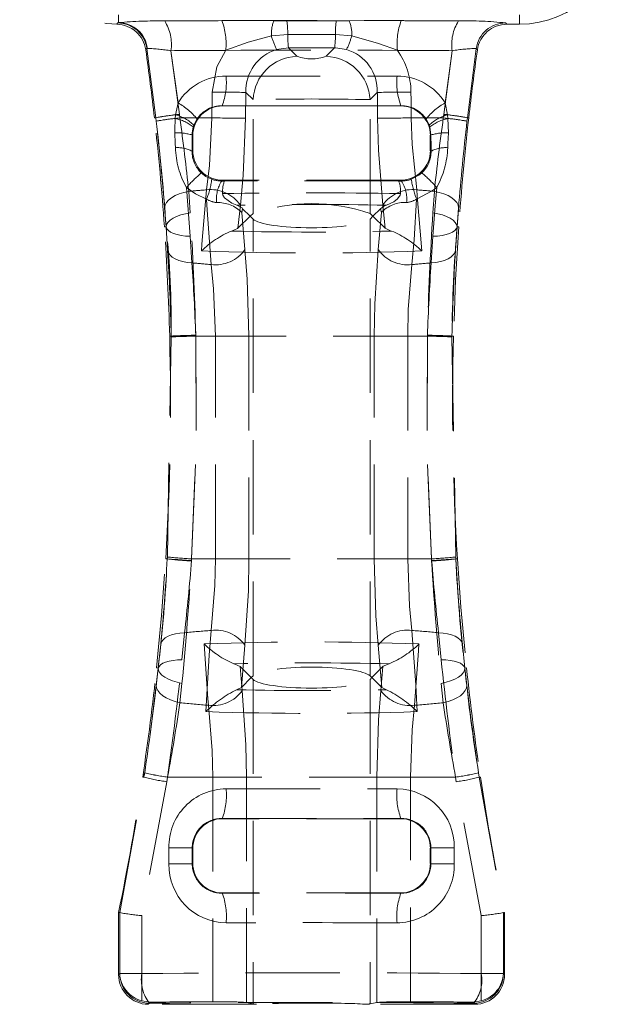
# Model space of a CAD drawing. Units: millimetres. Extents: x 0 to 507, y -3 to 297.
# Drawn here: x 235 to 243, y 229 to 242 of the extents above; entities that cross this region are included whole.
import ezdxf

# ---------------------------------------------------------------- set-up
doc = ezdxf.new("R2010")
doc.units = ezdxf.units.MM
doc.linetypes.add('HIDDEN', pattern=[1.905, 1.27, -0.635])

msp = doc.modelspace()

# ---------------------------------------------------------------- linework, layer by layer
at = {"color": 7, "linetype": 'HIDDEN', "lineweight": 0}
for p, q in [((236.2853, 241.7696), (236.2963, 241.774)), ((236.2963, 241.774), (236.2963, 241.8774)), ((236.2963, 241.8213), (236.2963, 241.774)), ((238.5635, 241.7989), (238.3885, 241.799)), ((239.2292, 241.7989), (238.5635, 241.7989)), ((239.4042, 241.799), (239.2292, 241.7989)), ((241.5264, 241.7515), (241.5107, 241.7696)), ((241.6963, 241.7515), (241.6963, 241.8774)), ((241.6963, 241.8213), (241.6963, 241.7515)), ((241.6963, 241.7515), (241.5264, 241.7515)), ((238.3551, 241.5942), (238.5745, 241.6135)), ((238.5745, 241.6135), (239.2182, 241.6135)), ((239.2182, 241.6135), (239.4376, 241.5942)), ((236.6851, 241.4274), (236.6778, 241.426)), ((236.7977, 240.4933), (236.6778, 241.426)), ((237.0015, 241.3962), (237.097, 240.6925)), ((237.1158, 240.5385), (237.0015, 241.3962)), ((238.4256, 241.4123), (238.5855, 241.4339)), ((238.6991, 241.3202), (238.5855, 241.4339)), ((239.2072, 241.4339), (239.0936, 241.3202)), ((240.7912, 241.3962), (240.6769, 240.5385)), ((240.6957, 240.6925), (240.7912, 241.3962)), ((241.1149, 241.4259), (240.9949, 240.4933)), ((241.1149, 241.4259), (241.1306, 241.4076)), ((238.0107, 240.8345), (238.1085, 240.7367)), ((239.6842, 240.7367), (239.782, 240.8345)), ((238.1085, 239.2025), (238.1085, 240.7367)), ((239.6842, 239.2025), (239.6842, 240.7367)), ((237.0646, 240.5323), (237.097, 240.6925)), ((237.6929, 240.655), (237.6961, 240.6518)), ((240.0966, 240.6518), (237.6961, 240.6518)), ((240.0966, 240.6518), (240.0998, 240.655)), ((240.6957, 240.6925), (240.7281, 240.5323)), ((236.7977, 240.4933), (236.7789, 240.4912)), ((237.0592, 240.4837), (237.0646, 240.5323)), ((237.1214, 240.4912), (237.1158, 240.5385)), ((237.553, 240.4912), (237.1214, 240.4912)), ((237.553, 240.4912), (237.1214, 240.4912)), ((237.3528, 240.476), (237.311, 240.3932)), ((240.6713, 240.4912), (240.2397, 240.4912)), ((240.6713, 240.4912), (240.2397, 240.4912)), ((240.4817, 240.3932), (240.4399, 240.476)), ((240.6769, 240.5385), (240.6713, 240.4912)), ((240.7281, 240.5323), (240.7335, 240.4837)), ((240.7335, 240.4837), (240.7391, 240.2895)), ((240.9949, 240.4933), (241.0138, 240.4912)), ((237.311, 240.3932), (237.3029, 240.3683)), ((240.4898, 240.3683), (240.4817, 240.3932)), ((240.5053, 240.261), (240.4898, 240.3683)), ((237.2963, 240.252), (237.2873, 240.261)), ((237.2963, 240.252), (237.2963, 240.0515)), ((240.5053, 240.261), (240.4963, 240.252)), ((240.4963, 240.252), (240.4963, 240.0515)), ((237.2865, 240.0417), (237.2963, 240.0515)), ((240.4963, 240.0515), (240.5062, 240.0417)), ((237.6961, 239.6518), (237.685, 239.6406)), ((237.685, 239.6406), (237.7221, 239.6404)), ((240.0966, 239.6518), (237.6961, 239.6518)), ((240.0706, 239.6404), (240.1077, 239.6406)), ((240.1077, 239.6406), (240.0966, 239.6518)), ((237.211, 239.5554), (237.2621, 238.8967)), ((237.2624, 239.2118), (237.2422, 239.5012)), ((240.5505, 239.5012), (240.5303, 239.2118)), ((237.9049, 239.0038), (237.937, 239.317)), ((237.9676, 239.2682), (238.0704, 239.1653)), ((239.7223, 239.1653), (239.8251, 239.2682)), ((239.8557, 239.317), (239.8878, 239.0038)), ((238.0704, 239.1653), (237.9049, 239.0038)), ((237.9562, 239.2164), (237.9978, 238.7162)), ((238.1085, 239.2025), (238.0704, 239.1653)), ((238.0704, 239.1653), (238.1085, 239.1273)), ((238.1085, 232.9763), (238.1085, 239.1273)), ((239.7223, 239.1653), (239.6842, 239.2025)), ((239.6842, 239.1273), (239.7223, 239.1653)), ((239.6842, 232.9763), (239.6842, 239.1273)), ((239.8878, 239.0038), (239.7223, 239.1653)), ((239.7949, 238.7162), (239.8365, 239.2164)), ((236.9366, 239.0236), (236.9137, 239.0215)), ((236.9358, 239.0226), (236.9137, 239.0215)), ((240.8561, 239.0236), (240.879, 239.0215)), ((240.8569, 239.0226), (240.879, 239.0215)), ((237.2621, 238.8967), (237.2842, 238.5378)), ((240.5085, 238.5378), (240.5306, 238.8967)), ((236.953, 234.5762), (237.0051, 237.5413)), ((237.0048, 237.5523), (236.9844, 237.5518)), ((237.0048, 237.5523), (236.9844, 237.5518)), ((237.0051, 237.5413), (237.0048, 237.5523)), ((237.0048, 237.5523), (237.0051, 237.5413)), ((237.3353, 237.5518), (237.335, 237.5642)), ((237.335, 237.561), (237.3353, 237.5518)), ((237.3353, 237.5518), (237.6008, 237.5518)), ((240.4574, 237.5518), (237.3353, 237.5518)), ((240.4574, 237.5518), (237.3353, 237.5518)), ((237.3353, 237.5518), (237.6008, 237.5518)), ((238.0523, 237.5518), (237.6008, 237.5518)), ((237.6008, 234.5518), (237.6008, 237.5518)), ((238.0523, 237.5518), (237.6008, 237.5518)), ((238.0523, 237.5518), (238.0523, 234.5518)), ((240.1919, 237.5518), (239.7404, 237.5518)), ((239.7404, 234.5518), (239.7404, 237.5518)), ((240.1919, 237.5518), (239.7404, 237.5518)), ((240.1919, 237.5518), (240.4574, 237.5518)), ((240.1919, 237.5518), (240.1919, 234.5518)), ((240.1919, 237.5518), (240.4574, 237.5518)), ((240.4577, 237.5642), (240.4574, 237.5518)), ((240.4574, 237.5518), (240.4577, 237.561)), ((240.7879, 237.5523), (240.7876, 237.5413)), ((240.7876, 237.5413), (240.7879, 237.5523)), ((240.7876, 237.5413), (240.8397, 234.5762)), ((240.7879, 237.5523), (240.8083, 237.5518)), ((240.7879, 237.5523), (240.8083, 237.5518)), ((236.9514, 234.5505), (236.9314, 234.5518)), ((236.9514, 234.5505), (236.9314, 234.5518)), ((236.9514, 234.5505), (236.953, 234.5762)), ((236.953, 234.5762), (236.9514, 234.5505)), ((237.2802, 234.5518), (237.2785, 234.5302)), ((237.2785, 234.5229), (237.2802, 234.5518)), ((237.2802, 234.5518), (237.6008, 234.5518)), ((240.5125, 234.5518), (237.2802, 234.5518)), ((240.5125, 234.5518), (237.2802, 234.5518)), ((237.2802, 234.5518), (237.6008, 234.5518)), ((238.0523, 234.5518), (237.6008, 234.5518)), ((238.0523, 234.5518), (237.6008, 234.5518)), ((240.1919, 234.5518), (239.7404, 234.5518)), ((240.1919, 234.5518), (239.7404, 234.5518)), ((240.1919, 234.5518), (240.5125, 234.5518)), ((240.1919, 234.5518), (240.5125, 234.5518)), ((240.5142, 234.5302), (240.5125, 234.5518)), ((240.5125, 234.5518), (240.5142, 234.5229)), ((240.5142, 234.5302), (240.8413, 234.5505)), ((240.8397, 234.5762), (240.8413, 234.5505)), ((240.8413, 234.5505), (240.8397, 234.5762)), ((240.8413, 234.5505), (240.8613, 234.5518)), ((240.8413, 234.5505), (240.8613, 234.5518)), ((237.1845, 233.5563), (237.1498, 233.191)), ((240.6429, 233.191), (240.6082, 233.5563)), ((237.9978, 233.3873), (237.9518, 232.8196)), ((239.8409, 232.8196), (239.7949, 233.3873)), ((236.8294, 233.0803), (236.8084, 233.0821)), ((236.8308, 233.0793), (236.8084, 233.0821)), ((237.9634, 232.7795), (237.9348, 233.101)), ((238.084, 232.9518), (237.9348, 233.101)), ((239.8579, 233.101), (239.7087, 232.9518)), ((239.8579, 233.101), (239.8293, 232.7795)), ((240.9619, 233.0793), (240.9843, 233.0821)), ((240.9633, 233.0803), (240.9843, 233.0821)), ((238.084, 232.9518), (237.9518, 232.8196)), ((238.1085, 232.9763), (238.084, 232.9518)), ((238.1085, 232.9273), (238.084, 232.9518)), ((238.1085, 232.9273), (238.1085, 228.5574)), ((239.7087, 232.9518), (239.6842, 232.9763)), ((239.7087, 232.9518), (239.6842, 232.9273)), ((239.6842, 232.9273), (239.6842, 228.5574)), ((239.8409, 232.8196), (239.7087, 232.9518)), ((237.1232, 232.614), (237.1501, 232.8746)), ((237.9518, 232.8196), (237.8869, 232.7891)), ((239.9058, 232.7891), (239.8409, 232.8196)), ((240.6426, 232.8746), (240.6695, 232.614)), ((236.3113, 229.7866), (236.6384, 231.6098)), ((236.6384, 231.6098), (236.6208, 231.6124)), ((236.9569, 231.6124), (236.9471, 231.5505)), ((236.9471, 231.5505), (236.9568, 231.6124)), ((237.5648, 231.6124), (236.9568, 231.6124)), ((237.5648, 231.6124), (236.9568, 231.6124)), ((236.9569, 231.6124), (240.8358, 231.6124)), ((236.9569, 231.6124), (240.8358, 231.6124)), ((238.0179, 231.6124), (237.5648, 231.6124)), ((237.5648, 231.6124), (237.5648, 228.5867)), ((238.0179, 231.6124), (237.5648, 231.6124)), ((238.0179, 228.5754), (238.0179, 231.6124)), ((240.2279, 231.6124), (239.7748, 231.6124)), ((239.7748, 231.6124), (239.7748, 228.5754)), ((240.2279, 231.6124), (239.7748, 231.6124)), ((240.2279, 228.5867), (240.2279, 231.6124)), ((240.8359, 231.6124), (240.2279, 231.6124)), ((240.8359, 231.6124), (240.2279, 231.6124)), ((240.8456, 231.5505), (240.8358, 231.6124)), ((240.8359, 231.6124), (240.8456, 231.5505)), ((241.1543, 231.6098), (241.1719, 231.6124)), ((241.1543, 231.6098), (241.4813, 229.7866)), ((236.9471, 231.5505), (236.6095, 229.7459)), ((241.1831, 229.7459), (240.8456, 231.5505)), ((237.6929, 231.055), (237.6961, 231.0518)), ((240.0966, 231.0518), (237.6961, 231.0518)), ((240.0966, 231.0518), (240.0998, 231.055)), ((237.2883, 230.6601), (236.974, 230.6601)), ((236.974, 230.4435), (236.974, 230.6601)), ((237.2883, 230.6601), (236.974, 230.6601)), ((237.2883, 230.6601), (237.2883, 230.4435)), ((237.2963, 230.652), (237.2883, 230.6601)), ((237.2963, 230.652), (237.2963, 230.4515)), ((240.5044, 230.6601), (240.4963, 230.652)), ((240.4963, 230.652), (240.4963, 230.4515)), ((240.5044, 230.4435), (240.5044, 230.6601)), ((240.8187, 230.6601), (240.5044, 230.6601)), ((240.8187, 230.6601), (240.5044, 230.6601)), ((240.8187, 230.6601), (240.8187, 230.4435)), ((237.2883, 230.4435), (236.974, 230.4435)), ((237.2883, 230.4435), (236.974, 230.4435)), ((237.2883, 230.4435), (237.2963, 230.4515)), ((240.4963, 230.4515), (240.5044, 230.4435)), ((240.8187, 230.4435), (240.5044, 230.4435)), ((240.8187, 230.4435), (240.5044, 230.4435)), ((237.6961, 230.0518), (237.6929, 230.0486)), ((240.0966, 230.0518), (237.6961, 230.0518)), ((240.0998, 230.0486), (240.0966, 230.0518)), ((236.3113, 229.7866), (236.2963, 229.7881)), ((236.2963, 228.9515), (236.2963, 229.7881)), ((236.3113, 229.7866), (236.3114, 229.7865)), ((236.3114, 229.7865), (236.3114, 228.9666)), ((236.6095, 229.7459), (236.6095, 228.9666)), ((236.6095, 228.5967), (236.6095, 229.7459)), ((241.1831, 228.9666), (241.1831, 229.7459)), ((241.1831, 229.7459), (241.1831, 228.5967)), ((241.4813, 229.7866), (241.4963, 229.7881)), ((241.4813, 229.7865), (241.4813, 229.7866)), ((241.4813, 228.9666), (241.4813, 229.7865)), ((241.4963, 229.7881), (241.4963, 228.9515)), ((236.2963, 228.9515), (236.3114, 228.9666)), ((236.6095, 228.9666), (236.3114, 228.9666)), ((236.6095, 228.9666), (236.3114, 228.9666)), ((241.4813, 228.9666), (241.1831, 228.9666)), ((241.4813, 228.9666), (241.1831, 228.9666)), ((241.4813, 228.9666), (241.4963, 228.9515)), ((236.7252, 228.5809), (236.6095, 228.5967)), ((236.6961, 228.5518), (236.7252, 228.5809)), ((236.7112, 228.5669), (236.6961, 228.5518)), ((238.1547, 228.5518), (236.6961, 228.5518)), ((238.1085, 228.5574), (238.0179, 228.5754)), ((241.0966, 228.5518), (239.638, 228.5518)), ((239.7748, 228.5754), (239.6842, 228.5574)), ((241.1831, 228.5967), (241.0675, 228.5809)), ((241.0675, 228.5809), (241.0966, 228.5518)), ((241.0966, 228.5518), (241.0815, 228.5669))]:
    msp.add_line(p, q, dxfattribs=at)
at = {"color": 7, "linetype": 'HIDDEN', "lineweight": 0, "flags": 128}
for points in [[(236.2853, 241.7696), (236.2791, 241.7604), (236.2732, 241.7517)], [(236.2732, 241.7517), (236.2791, 241.7604), (236.2853, 241.7696)], [(238.3885, 241.799), (238.0407, 241.8006), (237.6885, 241.8006)], [(238.3885, 241.799), (238.0407, 241.8006), (237.6885, 241.8006)], [(240.1042, 241.8006), (239.7572, 241.8006), (239.4042, 241.799)], [(240.1042, 241.8006), (239.7572, 241.8006), (239.4042, 241.799)], [(237.7399, 241.4009), (238.0419, 241.5107), (238.3551, 241.5942)], [(237.7399, 241.4009), (238.0419, 241.5107), (238.3551, 241.5942)], [(239.4376, 241.5942), (239.797, 241.4945), (240.0528, 241.4009)], [(239.4376, 241.5942), (239.797, 241.4945), (240.0528, 241.4009)], [(236.662, 241.4079), (236.6697, 241.4167), (236.6778, 241.426)], [(236.6778, 241.426), (236.6697, 241.4167), (236.662, 241.4079)], [(237.7399, 241.4009), (237.6209, 241.1766), (237.5574, 240.8395)], [(237.7399, 241.4009), (237.6209, 241.1766), (237.5574, 240.8395)], [(238.5855, 241.4339), (238.8963, 241.4349), (239.2072, 241.4339)], [(238.5855, 241.4339), (238.8963, 241.4349), (239.2072, 241.4339)], [(239.2072, 241.4339), (239.2183, 241.4339), (239.3671, 241.4123)], [(239.2072, 241.4339), (239.2183, 241.4339), (239.3671, 241.4123)], [(236.8031, 240.4464), (236.7977, 240.4933), (236.7977, 240.4933)], [(236.7977, 240.4933), (236.7977, 240.4933), (236.803, 240.4468)], [(236.7977, 240.4933), (236.7977, 240.4933), (236.803, 240.4468)], [(236.8031, 240.4464), (236.7977, 240.4933), (236.7977, 240.4933)], [(237.0536, 240.2895), (237.0523, 240.3308), (237.0592, 240.4837)], [(237.0536, 240.2895), (237.0523, 240.3308), (237.0592, 240.4837)], [(237.553, 240.4912), (237.5189, 239.8513), (237.4803, 239.5221)], [(237.553, 240.4912), (237.5189, 239.8513), (237.4803, 239.5221)], [(237.937, 239.317), (237.9738, 239.7136), (238.0064, 240.4863)], [(237.937, 239.317), (237.9738, 239.7136), (238.0064, 240.4863)], [(239.7863, 240.4863), (239.7986, 240.054), (239.8557, 239.317)], [(239.7863, 240.4863), (239.7986, 240.054), (239.8557, 239.317)], [(240.3124, 239.5221), (240.2527, 240.1333), (240.2397, 240.4912)], [(240.3124, 239.5221), (240.2527, 240.1333), (240.2397, 240.4912)], [(240.9949, 240.4933), (240.9949, 240.4933), (240.9896, 240.4464)], [(240.9949, 240.4933), (240.9949, 240.4933), (240.9896, 240.4464)], [(240.9897, 240.4468), (240.9949, 240.4933), (240.9949, 240.4933)], [(240.9897, 240.4468), (240.9949, 240.4933), (240.9949, 240.4933)], [(237.3029, 240.3683), (237.2881, 240.2837), (237.2873, 240.261)], [(237.3029, 240.3683), (237.2881, 240.2837), (237.2873, 240.261)], [(237.0628, 240.0895), (237.0603, 240.1441), (237.0536, 240.2895)], [(237.0628, 240.0895), (237.0603, 240.1441), (237.0536, 240.2895)], [(237.2873, 240.261), (237.2868, 240.1015), (237.2865, 240.0417)], [(237.2873, 240.261), (237.2868, 240.1015), (237.2865, 240.0417)], [(240.5062, 240.0417), (240.5059, 240.1018), (240.5053, 240.261)], [(240.5062, 240.0417), (240.5059, 240.1018), (240.5053, 240.261)], [(240.7391, 240.2895), (240.7324, 240.1444), (240.7299, 240.0895)], [(240.7391, 240.2895), (240.7324, 240.1444), (240.7299, 240.0895)], [(237.4105, 239.75), (237.4735, 239.7014), (237.5524, 239.6638)], [(237.4105, 239.75), (237.4735, 239.7014), (237.5524, 239.6638)], [(240.2403, 239.6638), (240.3517, 239.7239), (240.3822, 239.75)], [(240.2403, 239.6638), (240.3517, 239.7239), (240.3822, 239.75)], [(237.4823, 239.398), (237.3316, 239.4668), (237.211, 239.5554)], [(237.4823, 239.398), (237.3316, 239.4668), (237.211, 239.5554)], [(237.4803, 239.5221), (237.4175, 238.7886), (237.4117, 238.6991)], [(237.4803, 239.5221), (237.4175, 238.7886), (237.4117, 238.6991)], [(240.5817, 239.5554), (240.5233, 239.5079), (240.3104, 239.398)], [(240.5817, 239.5554), (240.5233, 239.5079), (240.3104, 239.398)], [(240.381, 238.6991), (240.321, 239.4403), (240.3124, 239.5221)], [(240.381, 238.6991), (240.321, 239.4403), (240.3124, 239.5221)], [(240.5306, 238.8967), (240.5613, 239.3072), (240.5817, 239.5554)], [(240.5306, 238.8967), (240.5613, 239.3072), (240.5817, 239.5554)], [(237.2422, 239.5012), (237.1756, 239.4876), (237.1132, 239.4684), (237.0569, 239.4441), (237.0084, 239.4157), (236.9691, 239.3838), (236.9402, 239.3494), (236.9225, 239.3137), (236.9167, 239.2775)], [(237.2422, 239.5012), (237.1756, 239.4876), (237.1132, 239.4684), (237.0569, 239.4441), (237.0084, 239.4157), (236.9691, 239.3838), (236.9402, 239.3494), (236.9225, 239.3137), (236.9167, 239.2775)], [(237.5438, 238.5158), (237.4899, 239.2491), (237.4823, 239.398)], [(237.5438, 238.5158), (237.4899, 239.2491), (237.4823, 239.398)], [(237.6975, 239.4726), (237.7014, 239.4479), (237.7225, 239.4159), (237.8206, 239.3434), (237.8884, 239.3145)], [(239.9043, 239.3145), (240.0032, 239.3619), (240.0525, 239.3986), (240.0915, 239.4486), (240.0952, 239.4726)], [(240.3104, 239.398), (240.277, 238.8483), (240.2489, 238.5158)], [(240.3104, 239.398), (240.277, 238.8483), (240.2489, 238.5158)], [(240.5505, 239.5012), (240.6171, 239.4876), (240.6795, 239.4684), (240.7358, 239.4441), (240.7843, 239.4157), (240.8236, 239.3838), (240.8525, 239.3494), (240.8702, 239.3137), (240.876, 239.2775)], [(240.5505, 239.5012), (240.6171, 239.4876), (240.6795, 239.4684), (240.7358, 239.4441), (240.7843, 239.4157), (240.8236, 239.3838), (240.8525, 239.3494), (240.8702, 239.3137), (240.876, 239.2775)], [(236.9167, 239.2775), (236.9358, 239.0226), (236.9358, 239.0226)], [(236.9167, 239.2775), (236.9358, 239.0226), (236.9358, 239.0226)], [(237.8884, 239.3145), (237.9597, 239.2813), (237.9676, 239.2682)], [(237.9676, 239.2682), (237.9565, 239.2177), (237.9562, 239.2164)], [(239.8251, 239.2682), (239.869, 239.3027), (239.9043, 239.3145)], [(239.8365, 239.2164), (239.8362, 239.2177), (239.8251, 239.2682)], [(240.8788, 239.3096), (240.8561, 239.0236), (240.8561, 239.0236), (240.8561, 239.0236)], [(240.8788, 239.3096), (240.8561, 239.0236), (240.8561, 239.0236), (240.8561, 239.0236)], [(240.8569, 239.0226), (240.8569, 239.0226), (240.876, 239.2775)], [(240.8569, 239.0226), (240.8569, 239.0226), (240.876, 239.2775)], [(237.2624, 239.2118), (237.1962, 239.2002), (237.134, 239.1839), (237.0779, 239.1634), (237.0293, 239.1394), (236.9898, 239.1124), (236.9605, 239.0834), (236.9423, 239.0531), (236.9358, 239.0226)], [(237.2624, 239.2118), (237.1962, 239.2002), (237.134, 239.1839), (237.0779, 239.1634), (237.0293, 239.1394), (236.9898, 239.1124), (236.9605, 239.0834), (236.9423, 239.0531), (236.9358, 239.0226)], [(240.5303, 239.2118), (240.5965, 239.2002), (240.6586, 239.1839), (240.7148, 239.1634), (240.7634, 239.1394), (240.8029, 239.1124), (240.8322, 239.0834), (240.8504, 239.0531), (240.8569, 239.0226)], [(240.5303, 239.2118), (240.5965, 239.2002), (240.6586, 239.1839), (240.7148, 239.1634), (240.7634, 239.1394), (240.8029, 239.1124), (240.8322, 239.0834), (240.8504, 239.0531), (240.8569, 239.0226)], [(237.2621, 238.8967), (237.1987, 238.8997), (237.1389, 238.907), (237.0845, 238.9184), (237.0369, 238.9337), (236.9973, 238.9524), (236.9669, 238.974), (236.9465, 238.998), (236.9366, 239.0236)], [(236.9572, 238.7071), (236.9366, 239.0235), (236.9366, 239.0236)], [(236.9572, 238.7071), (236.9366, 239.0235), (236.9366, 239.0236)], [(237.2621, 238.8967), (237.1987, 238.8997), (237.1389, 238.907), (237.0845, 238.9184), (237.0369, 238.9337), (236.9973, 238.9524), (236.9669, 238.974), (236.9465, 238.998), (236.9366, 239.0236)], [(237.8177, 238.9665), (237.8992, 238.999), (237.9049, 239.0038)], [(239.8878, 239.0038), (239.959, 238.9708), (239.975, 238.9665)], [(240.8561, 239.0236), (240.8462, 238.998), (240.8258, 238.974), (240.7954, 238.9524), (240.7558, 238.9337), (240.7082, 238.9184), (240.6537, 238.907), (240.594, 238.8997), (240.5306, 238.8967)], [(240.8561, 239.0236), (240.8462, 238.998), (240.8258, 238.974), (240.7954, 238.9524), (240.7558, 238.9337), (240.7082, 238.9184), (240.6537, 238.907), (240.594, 238.8997), (240.5306, 238.8967)], [(240.879, 239.0215), (240.837, 238.3137), (240.8083, 237.5518)], [(240.8561, 239.0236), (240.856, 239.0235), (240.8355, 238.707)], [(240.8561, 239.0236), (240.856, 239.0235), (240.8355, 238.707)], [(237.9978, 238.7162), (238.0295, 238.3201), (238.0523, 237.5518)], [(237.9978, 238.7162), (238.0295, 238.3201), (238.0523, 237.5518)], [(239.7404, 237.5518), (239.7475, 237.9842), (239.7949, 238.7162)], [(239.7404, 237.5518), (239.7475, 237.9842), (239.7949, 238.7162)], [(237.2842, 238.5378), (237.2205, 238.5437), (237.1604, 238.5549), (237.1057, 238.5711), (237.0579, 238.5918), (237.0181, 238.6164), (236.9876, 238.6444), (236.9671, 238.6749), (236.9572, 238.7071)], [(237.2842, 238.5378), (237.2205, 238.5437), (237.1604, 238.5549), (237.1057, 238.5711), (237.0579, 238.5918), (237.0181, 238.6164), (236.9876, 238.6444), (236.9671, 238.6749), (236.9572, 238.7071)], [(240.8355, 238.707), (240.8256, 238.6749), (240.8051, 238.6444), (240.7746, 238.6164), (240.7348, 238.5918), (240.6869, 238.5711), (240.6323, 238.5549), (240.5722, 238.5437), (240.5085, 238.5378)], [(240.8355, 238.707), (240.8256, 238.6749), (240.8051, 238.6444), (240.7746, 238.6164), (240.7348, 238.5918), (240.6869, 238.5711), (240.6323, 238.5549), (240.5722, 238.5437), (240.5085, 238.5378)], [(237.6008, 237.5518), (237.5769, 238.1875), (237.5438, 238.5158)], [(237.6008, 237.5518), (237.5769, 238.1875), (237.5438, 238.5158)], [(240.2489, 238.5158), (240.1993, 237.9095), (240.1919, 237.5518)], [(240.2489, 238.5158), (240.1993, 237.9095), (240.1919, 237.5518)], [(237.335, 237.561), (237.2693, 237.5593), (237.2075, 237.5577), (237.1514, 237.5562), (237.1027, 237.5549), (237.0626, 237.5538), (237.0324, 237.553), (237.0129, 237.5525), (237.0048, 237.5523)], [(237.335, 237.561), (237.2693, 237.5593), (237.2075, 237.5577), (237.1514, 237.5562), (237.1027, 237.5549), (237.0626, 237.5538), (237.0324, 237.553), (237.0129, 237.5525), (237.0048, 237.5523)], [(237.3353, 237.5518), (237.3422, 236.0528), (237.2802, 234.5518)], [(237.2802, 234.5518), (237.3422, 236.0495), (237.3353, 237.5518)], [(237.2802, 234.5518), (237.3422, 236.0495), (237.3353, 237.5518)], [(237.3353, 237.5518), (237.3422, 236.0528), (237.2802, 234.5518)], [(240.5125, 234.5518), (240.4505, 236.0495), (240.4574, 237.5518)], [(240.4574, 237.5518), (240.4505, 236.0528), (240.5125, 234.5518)], [(240.4574, 237.5518), (240.4505, 236.0528), (240.5125, 234.5518)], [(240.5125, 234.5518), (240.4505, 236.0495), (240.4574, 237.5518)], [(240.7879, 237.5523), (240.7798, 237.5525), (240.7603, 237.553), (240.7301, 237.5538), (240.69, 237.5549), (240.6412, 237.5562), (240.5851, 237.5577), (240.5234, 237.5593), (240.4577, 237.561)], [(240.7879, 237.5523), (240.7798, 237.5525), (240.7603, 237.553), (240.7301, 237.5538), (240.69, 237.5549), (240.6412, 237.5562), (240.5851, 237.5577), (240.5234, 237.5593), (240.4577, 237.561)], [(236.8084, 233.0821), (236.8757, 233.7899), (236.9314, 234.5518)], [(237.2785, 234.5302), (237.2134, 234.5343), (237.1521, 234.5381), (237.0966, 234.5415), (237.0483, 234.5445), (237.0086, 234.547), (236.9787, 234.5488), (236.9595, 234.55), (236.9514, 234.5505)], [(237.2785, 234.5302), (237.2134, 234.5343), (237.1521, 234.5381), (237.0966, 234.5415), (237.0483, 234.5445), (237.0086, 234.547), (236.9787, 234.5488), (236.9595, 234.55), (236.9514, 234.5505)], [(237.5438, 233.5878), (237.5934, 234.1941), (237.6008, 234.5518)], [(237.5438, 233.5878), (237.5934, 234.1941), (237.6008, 234.5518)], [(238.0523, 234.5518), (238.0452, 234.1194), (237.9978, 233.3873)], [(238.0523, 234.5518), (238.0452, 234.1194), (237.9978, 233.3873)], [(239.7949, 233.3873), (239.7632, 233.7835), (239.7404, 234.5518)], [(239.7949, 233.3873), (239.7632, 233.7835), (239.7404, 234.5518)], [(240.1919, 234.5518), (240.2158, 233.9161), (240.2489, 233.5878)], [(240.1919, 234.5518), (240.2158, 233.9161), (240.2489, 233.5878)], [(240.8613, 234.5518), (240.9079, 233.9003), (240.9843, 233.0821)], [(237.1845, 233.5563), (237.1224, 233.552), (237.064, 233.5426), (237.0107, 233.5284), (236.9639, 233.5097), (236.9249, 233.487), (236.8946, 233.4609), (236.8739, 233.4321), (236.8633, 233.4014)], [(237.1845, 233.5563), (237.1224, 233.552), (237.064, 233.5426), (237.0107, 233.5284), (236.9639, 233.5097), (236.9249, 233.487), (236.8946, 233.4609), (236.8739, 233.4321), (236.8633, 233.4014)], [(237.4734, 232.494), (237.5157, 233.2553), (237.5438, 233.5878)], [(237.4734, 232.494), (237.5157, 233.2553), (237.5438, 233.5878)], [(240.2489, 233.5878), (240.3028, 232.8544), (240.3193, 232.494)], [(240.2489, 233.5878), (240.3028, 232.8544), (240.3193, 232.494)], [(240.9294, 233.4014), (240.9188, 233.4321), (240.8981, 233.4609), (240.8678, 233.487), (240.8288, 233.5096), (240.782, 233.5283), (240.7287, 233.5426), (240.6702, 233.552), (240.6082, 233.5563)], [(240.9294, 233.4014), (240.9188, 233.4321), (240.8981, 233.4609), (240.8678, 233.487), (240.8288, 233.5096), (240.782, 233.5283), (240.7287, 233.5426), (240.6702, 233.552), (240.6082, 233.5563)], [(236.8308, 233.0793), (236.8308, 233.0793), (236.8633, 233.4014)], [(236.8308, 233.0793), (236.8308, 233.0793), (236.8633, 233.4014)], [(237.449, 233.4059), (237.4999, 232.6645), (237.5077, 232.5792)], [(237.449, 233.4059), (237.4999, 232.6645), (237.5077, 232.5792)], [(240.285, 232.5792), (240.3388, 233.3127), (240.3436, 233.4059)], [(240.285, 232.5792), (240.3388, 233.3127), (240.3436, 233.4059)], [(240.9294, 233.4014), (240.9619, 233.0793), (240.9619, 233.0793)], [(240.9294, 233.4014), (240.9619, 233.0793), (240.9619, 233.0793)], [(237.1498, 233.191), (237.088, 233.1898), (237.0298, 233.1845), (236.9768, 233.1751), (236.9303, 233.1619), (236.8916, 233.1453), (236.8616, 233.1256), (236.8412, 233.1034), (236.8308, 233.0793)], [(237.1498, 233.191), (237.088, 233.1898), (237.0298, 233.1845), (236.9768, 233.1751), (236.9303, 233.1619), (236.8916, 233.1453), (236.8616, 233.1256), (236.8412, 233.1034), (236.8308, 233.0793)], [(240.9619, 233.0793), (240.9515, 233.1034), (240.9311, 233.1256), (240.9011, 233.1453), (240.8624, 233.1619), (240.8159, 233.1751), (240.7629, 233.1845), (240.7047, 233.1898), (240.6429, 233.191)], [(240.9619, 233.0793), (240.9515, 233.1034), (240.9311, 233.1256), (240.9011, 233.1453), (240.8624, 233.1619), (240.8159, 233.1751), (240.7629, 233.1845), (240.7047, 233.1898), (240.6429, 233.191)], [(236.7195, 232.1824), (236.7402, 232.3303), (236.7881, 232.7108), (236.8308, 233.0793), (236.8308, 233.0793), (236.8308, 233.0793)], [(236.7195, 232.1824), (236.7402, 232.3303), (236.7881, 232.7108), (236.8308, 233.0793), (236.8308, 233.0793), (236.8308, 233.0793)], [(236.8294, 233.0803), (236.8294, 233.0803), (236.8041, 232.8509)], [(236.8294, 233.0803), (236.8294, 233.0803), (236.8041, 232.8509)], [(237.1501, 232.8746), (237.0841, 232.8887), (237.0224, 232.9075), (236.9668, 232.9305), (236.9189, 232.9569), (236.8803, 232.986), (236.852, 233.0169), (236.8349, 233.0486), (236.8294, 233.0803)], [(237.1501, 232.8746), (237.0841, 232.8887), (237.0224, 232.9075), (236.9668, 232.9305), (236.9189, 232.9569), (236.8803, 232.986), (236.852, 233.0169), (236.8349, 233.0486), (236.8294, 233.0803)], [(237.9348, 233.101), (237.8641, 233.1341), (237.8503, 233.1379)], [(239.9424, 233.1379), (239.8627, 233.1053), (239.8579, 233.101)], [(240.6426, 232.8746), (240.7086, 232.8887), (240.7703, 232.9075), (240.8259, 232.9305), (240.8738, 232.9569), (240.9124, 232.986), (240.9407, 233.0169), (240.9578, 233.0486), (240.9633, 233.0803)], [(240.6426, 232.8746), (240.7086, 232.8887), (240.7703, 232.9075), (240.8259, 232.9305), (240.8738, 232.9569), (240.9124, 232.986), (240.9407, 233.0169), (240.9578, 233.0486), (240.9633, 233.0803)], [(240.9886, 232.8509), (240.9633, 233.0803), (240.9633, 233.0803)], [(240.9886, 232.8509), (240.9633, 233.0803), (240.9633, 233.0803)], [(237.1232, 232.614), (237.0569, 232.63), (236.9949, 232.6514), (236.9392, 232.6777), (236.8914, 232.7081), (236.853, 232.7417), (236.8252, 232.7774), (236.8087, 232.8142), (236.8041, 232.8509)], [(237.1232, 232.614), (237.0569, 232.63), (236.9949, 232.6514), (236.9392, 232.6777), (236.8914, 232.7081), (236.853, 232.7417), (236.8252, 232.7774), (236.8087, 232.8142), (236.8041, 232.8509)], [(238.0179, 231.6124), (238.0108, 232.0452), (237.9634, 232.7795)], [(238.0179, 231.6124), (238.0108, 232.0452), (237.9634, 232.7795)], [(239.8293, 232.7795), (239.7976, 232.3829), (239.7748, 231.6124)], [(239.8293, 232.7795), (239.7976, 232.3829), (239.7748, 231.6124)], [(240.6695, 232.614), (240.7358, 232.63), (240.7978, 232.6514), (240.8535, 232.6777), (240.9013, 232.7081), (240.9397, 232.7417), (240.9675, 232.7774), (240.984, 232.8142), (240.9886, 232.8509)], [(240.6695, 232.614), (240.7358, 232.63), (240.7978, 232.6514), (240.8535, 232.6777), (240.9013, 232.7081), (240.9397, 232.7417), (240.9675, 232.7774), (240.984, 232.8142), (240.9886, 232.8509)], [(237.5077, 232.5792), (237.5574, 231.9707), (237.5648, 231.6124)], [(237.5077, 232.5792), (237.5574, 231.9707), (237.5648, 231.6124)], [(240.2279, 231.6124), (240.2518, 232.2503), (240.285, 232.5792)], [(240.2279, 231.6124), (240.2518, 232.2503), (240.285, 232.5792)], [(236.6384, 231.6098), (236.6384, 231.6098), (236.6477, 231.6712)], [(236.6384, 231.6098), (236.6384, 231.6098), (236.6477, 231.6712)], [(236.6475, 231.6706), (236.6384, 231.6098), (236.6384, 231.6098)], [(236.6475, 231.6706), (236.6384, 231.6098), (236.6384, 231.6098)], [(241.145, 231.6712), (241.1543, 231.6098), (241.1543, 231.6098)], [(241.145, 231.6712), (241.1543, 231.6098), (241.1543, 231.6098)], [(241.1543, 231.6098), (241.1543, 231.6098), (241.1452, 231.6706)], [(241.1543, 231.6098), (241.1543, 231.6098), (241.1452, 231.6706)]]:
    msp.add_lwpolyline(points, dxfattribs=at)
at = {"color": 7, "linetype": 'HIDDEN', "lineweight": 0}
for centre, radius, start, end in [((236.2963, 243.0842), 1.3327, 180, 269.00367), ((241.6963, 243.0842), 1.3327, 270, 0), ((236.2815, 241.3693), 0.4003, 8.13581, 89.45157), ((236.8152, 235.8922), 5.9047, 89.0094, 95.04129), ((236.8152, 235.8922), 5.9047, 89.0094, 95.04129), ((236.2902, 241.3758), 0.3983, 7.43886, 89.10912), ((236.4233, 241.4832), 0.5847, 351.44948, 32.34329), ((236.8583, 241.4907), 0.8862, 354.18239, 20.46995), ((238.8393, 241.6204), 0.4849, 158.38367, 183.09292), ((237.4043, 241.6371), 1.1704, 358.84149, 7.94291), ((240.3882, 241.6371), 1.1703, 172.05638, 181.15922), ((238.9534, 241.6204), 0.4849, 356.90708, 21.61633), ((240.9344, 241.4907), 0.8862, 159.53005, 185.81761), ((241.3694, 241.4832), 0.5847, 147.65671, 188.55052), ((241.0011, 237.1678), 4.6299, 83.68046, 91.55558), ((241.0011, 237.1678), 4.6299, 83.68046, 91.55558), ((241.5112, 241.3693), 0.4003, 90.06869, 171.86374), ((236.2663, 241.352), 0.3997, 8.03558, 89.00923), ((241.5264, 241.3518), 0.3997, 89.99442, 171.965), ((239.4754, 241.9238), 1.1678, 196.392, 205.97488), ((240.223, 241.6242), 1.6486, 180.37394, 186.62941), ((237.569, 241.6243), 1.6493, 353.37185, 359.6248), ((238.3173, 241.9238), 1.1678, 334.02512, 343.608), ((202.9963, 236.6518), 34, 6.48385, 8.04122), ((236.5551, 238.4831), 2.9471, 81.28838, 87.47302), ((236.5551, 238.4831), 2.9471, 81.28838, 87.47302), ((238.5938, 240.8536), 0.5835, 106.75925, 181.87579), ((239.1974, 240.8526), 0.5849, 358.23108, 73.13388), ((239.2419, 240.8269), 0.9934, 0.72352, 35.29325), ((241.1605, 239.1476), 2.2787, 91.14697, 99.32772), ((241.1605, 239.1476), 2.2787, 91.14697, 99.32772), ((274.7963, 236.6518), 34, 171.95923, 173.51615), ((238.7205, 240.7079), 0.6127, 92.0019, 177.30455), ((238.8963, 241.8639), 0.5783, 250.05989, 289.94011), ((239.0722, 240.7079), 0.6127, 2.69545, 87.9981), ((237.7447, 240.2944), 0.7603, 90.04712, 148.42923), ((236.8595, 240.9649), 0.8891, 339.60107, 5.79911), ((240.9332, 240.9649), 0.8891, 174.20089, 200.39893), ((240.0473, 240.2933), 0.7614, 31.61965, 89.904), ((238.7658, 331.3867), 90.5553, 269.235394, 269.52219), ((239.0269, 331.3867), 90.5553, 270.47781, 270.764606), ((238.8963, 205.3928), 35.3527, 88.72304, 91.27696), ((236.6981, 239.9617), 0.8325, 38.14956, 61.37276), ((237.6871, 240.2534), 0.4016, 89.16723, 146.34211), ((240.1058, 240.2538), 0.4012, 33.63193, 90.85872), ((241.0946, 239.9618), 0.8325, 118.62676, 141.85092), ((202.9978, 236.6519), 33.9985, 3.99653, 6.48391), ((237.4555, 237.0021), 3.5527, 95.48646, 100.66919), ((237.3365, 237.7362), 2.8093, 95.55499, 101.05654), ((237.4625, 236.8792), 3.628, 95.39467, 100.47327), ((197.3424, 236.0215), 39.708, 4.70353, 6.39871), ((237.3183, 237.8091), 2.6871, 95.53264, 101.05347), ((209.8007, 237.1944), 27.1975, 3.85639, 6.86727), ((236.9438, 239.9249), 0.5705, 50.9987, 78.3322), ((236.9152, 239.9797), 0.5724, 46.24846, 74.87147), ((210.3731, 236.7267), 27.0119, 5.8956, 8.01104), ((238.762, 331.0937), 90.6106, 269.2355, 269.522246), ((239.0307, 331.0937), 90.6106, 270.477754, 270.7645), ((240.8775, 239.9797), 0.5724, 105.12853, 133.75154), ((240.8489, 239.9249), 0.5705, 101.6678, 129.0013), ((267.3818, 236.7313), 26.9738, 171.98747, 174.10589), ((240.3302, 236.8792), 3.628, 79.52673, 84.60533), ((240.3372, 237.0021), 3.5527, 79.33081, 84.51354), ((240.4562, 237.7362), 2.8093, 78.94346, 84.44501), ((240.4744, 237.8091), 2.6871, 78.94653, 84.46736), ((280.3905, 236.0272), 39.6479, 173.59993, 175.29768), ((274.7932, 236.6521), 33.9968, 173.51603, 176.00353), ((237.0879, 239.5981), 0.6922, 73.25381, 92.84008), ((240.7048, 239.5981), 0.6922, 87.15992, 106.74619), ((237.0918, 239.6777), 0.4129, 61.85662, 94.02861), ((238.1772, 240.1112), 1.1147, 181.11667, 209.91009), ((237.6823, 240.0378), 0.3958, 179.42977, 226.64016), ((240.1112, 240.0374), 0.395, 313.30881, 0.62175), ((240.7009, 239.6776), 0.4129, 85.97183, 118.14278), ((239.5658, 240.125), 1.1647, 330.72068, 358.25257), ((238.9371, 237.9856), 2.3332, 130.86568, 137.71425), ((236.4109, 239.8224), 1.1525, 338.39164, 352.08974), ((237.6901, 240.0612), 0.4206, 250.88281, 269.30015), ((238.0681, 239.3969), 0.4541, 147.53004, 185.82622), ((238.1104, 239.4977), 0.4136, 159.82194, 183.48346), ((238.8963, -35.011), 274.6539, 89.755039, 90.244961), ((239.6824, 239.4977), 0.4136, 356.51586, 20.17874), ((240.1025, 240.0619), 0.4213, 270.71573, 289.1013), ((239.7246, 239.3969), 0.4541, 354.17459, 32.46914), ((241.3818, 239.8224), 1.1525, 187.91026, 201.60836), ((238.8556, 237.9856), 2.3332, 42.28575, 49.13432), ((238.8623, 222.4022), 17.1756, 94.61539, 95.41277), ((237.5375, 239.0386), 0.4869, 34.87461, 96.75335), ((240.2552, 239.0386), 0.4869, 83.24665, 145.12539), ((238.9304, 222.4022), 17.1756, 84.58723, 85.38461), ((237.6469, 239.651), 0.3018, 236.9659, 264.18956), ((238.8963, 157.5719), 81.9095, 89.16136, 90.83864), ((240.1474, 239.6465), 0.2971, 275.59077, 303.25376), ((237.6328, 238.8953), 0.4557, 44.79273, 92.07414), ((238.8963, 193.8578), 45.4679, 88.72977, 91.27023), ((238.8963, 236.9453), 2.3907, 70.75883, 109.24117), ((240.1485, 238.9241), 0.4276, 86.26525, 136.86787), ((193.4161, 236.4538), 43.933, 1.44824, 3.59929), ((284.6791, 236.4405), 44.2357, 176.40807, 178.5444), ((202.9942, 236.6517), 34.0021, 1.51692, 3.99651), ((224.7796, 237.7149), 12.2263, 359.23807, 6.13981), ((260.9855, 237.3405), 20.1987, 175.22305, 179.39907), ((238.3214, 237.7602), 1.3073, 112.6642, 134.09446), ((238.8963, 282.9274), 43.9742, 268.59439, 271.40561), ((239.4713, 237.7602), 1.3073, 45.90554, 67.3358), ((237.6042, 238.9935), 0.4815, 262.79294, 324.84097), ((240.1885, 238.9935), 0.4815, 215.15903, 277.20706), ((205.6356, 236.8373), 31.3774, 1.30572, 3.41619), ((238.8963, 278.3651), 39.6938, 267.85655, 272.14345), ((272.1301, 236.8384), 31.3504, 176.58289, 178.69516), ((238.8671, 255.6942), 17.2292, 264.72865, 265.59517), ((210.6166, 236.6592), 26.7336, 1.93318, 4.02953), ((238.9256, 255.6942), 17.2292, 274.40483, 275.27135), ((267.1518, 236.6605), 26.7094, 175.96951, 178.06777), ((202.9963, 236.6518), 34, 356.45889, 1.51683), ((237.5521, 226.9043), 10.6621, 91.16639, 92.94217), ((237.747, 219.3233), 18.2332, 91.29359, 92.33187), ((240.0457, 219.3233), 18.2332, 87.66813, 88.70641), ((240.2406, 226.9043), 10.6621, 87.05783, 88.83361), ((274.7963, 236.6518), 34, 178.48317, 183.54111), ((217.5432, 235.4209), 19.4278, 353.08039, 357.43232), ((214.491, 235.6962), 22.4897, 354.14356, 357.08004), ((237.4884, 238.9561), 4.4382, 263.05046, 267.28912), ((237.6716, 242.0097), 7.4682, 264.47831, 266.99563), ((193.3777, 237.113), 43.9772, 354.4694, 356.62356), ((210.4196, 236.6322), 26.9411, 353.44407, 355.52507), ((240.1211, 242.0097), 7.4682, 273.00437, 275.52169), ((240.3043, 238.9561), 4.4382, 272.71088, 276.94954), ((267.3927, 236.6341), 26.9608, 184.47569, 186.55517), ((284.1545, 237.0927), 43.7159, 183.37001, 185.53704), ((260.0928, 235.4079), 19.2706, 182.54992, 186.93737), ((263.321, 235.6977), 22.5089, 182.9212, 185.85518), ((238.8643, 216.4424), 17.1962, 94.40405, 95.60583), ((237.6042, 233.1101), 0.4815, 35.15903, 97.20706), ((240.1885, 233.1101), 0.4815, 82.79294, 144.84097), ((238.9284, 216.4424), 17.1962, 84.39417, 85.59595), ((238.8963, 193.6216), 39.8106, 87.91657, 92.08343), ((238.3568, 234.3304), 1.2957, 225.52354, 246.98729), ((239.4359, 234.3304), 1.2957, 293.01271, 314.47646), ((192.8888, 237.7981), 44.5001, 352.00983, 354.05754), ((238.8963, 189.1289), 44.0214, 88.63839, 91.36161), ((284.5705, 237.7573), 44.1643, 185.93468, 187.99795), ((203.0003, 236.6513), 33.996, 351.47624, 353.97352), ((267.2278, 235.779), 26.4043, 185.86854, 188.95005), ((274.7944, 236.6515), 33.998, 186.02656, 188.52368), ((197.8756, 237.4136), 39.195, 351.57458, 353.31506), ((238.5724, 231.3915), 1.5568, 116.12805, 134.90975), ((237.5692, 233.0579), 0.4825, 262.68375, 324.77455), ((238.8963, 278.245), 45.4671, 268.72781, 271.27219), ((240.2235, 233.0579), 0.4825, 215.22545, 277.31625), ((239.2202, 231.3915), 1.5568, 45.09025, 63.87195), ((279.9937, 237.4237), 39.2722, 186.68666, 188.42372), ((210.0549, 236.5957), 27.3596, 349.50559, 351.63202), ((238.8594, 249.6664), 17.1406, 264.18657, 265.47722), ((238.9333, 249.6664), 17.1406, 274.52278, 275.81343), ((267.7769, 236.6022), 27.3992, 188.36951, 190.49287), ((238.8963, 274.2776), 41.8079, 268.04952, 271.95048), ((202.9963, 236.6518), 34, 348.35351, 351.47637), ((237.2434, 233.9278), 2.3957, 255.37357, 262.89676), ((237.2553, 234.0475), 2.4533, 255.65666, 263.01204), ((237.2554, 234.0239), 2.4299, 255.51664, 262.94341), ((240.5373, 234.0239), 2.4299, 277.05659, 284.48336), ((240.5375, 234.0469), 2.4527, 276.98709, 284.34421), ((240.5493, 233.9278), 2.3957, 277.10324, 284.62643), ((274.7963, 236.6518), 34, 188.52363, 191.64649), ((237.7523, 230.6763), 0.7785, 90.60038, 181.19225), ((236.8595, 231.3649), 0.8892, 339.60113, 5.79906), ((240.9332, 231.3649), 0.8892, 174.20094, 200.39887), ((240.0362, 230.6722), 0.7826, 359.1135, 89.09387), ((237.685, 230.6583), 0.3967, 88.85688, 179.74599), ((240.1076, 230.6582), 0.3968, 0.26947, 91.12766), ((237.7565, 230.4314), 0.7826, 179.1135, 269.09387), ((237.6851, 230.4453), 0.3968, 180.26947, 271.12766), ((240.0404, 230.4273), 0.7785, 270.60038, 1.19225), ((240.1077, 230.4452), 0.3967, 268.85688, 359.74599), ((236.8595, 229.7387), 0.8892, 354.20094, 20.39887), ((240.9332, 229.7387), 0.8892, 159.60113, 185.79906), ((236.9097, 233.0641), 3.3317, 259.65493, 264.8309), ((240.883, 233.0641), 3.3317, 275.1691, 280.34507), ((236.7118, 228.9672), 0.4003, 180.08226, 269.91774), ((237.1128, 228.8818), 0.5104, 170.43091, 218.09862), ((240.6799, 228.8818), 0.5104, 321.90138, 9.56909), ((241.0809, 228.9672), 0.4003, 270.08226, 359.91774)]:
    msp.add_arc(centre, radius, start, end, dxfattribs=at)
for centre, major_axis, ratio, start_param, end_param in [((238.8963, 241.4751), (9.4, 0), 0.0349208, 1.3586719, 1.7829207), ((238.8963, 241.4751), (9.4, 0), 0.0349208, 1.6996433, 1.7829207), ((238.8963, 241.4751), (9.4, 0), 0.0349208, 1.3586719, 1.4419493), ((238.8963, 241.0753), (9, 0), 0.0364728, 1.3586719, 1.7829207), ((238.8963, 241.0753), (9, 0), 0.0364728, 1.6996433, 1.7829207), ((238.8963, 241.0753), (9, 0), 0.0364728, 1.3586719, 1.4419493), ((238.8963, 241.3803), (9, 0), 0.0364728, 4.5840119, 4.840766), ((238.8963, 221.7077), (8.86, 699.7788), 0.00226, 1.5434818, 1.5439797), ((239.2901, 221.7028), (8.4662, 699.7788), 0.0021596, 1.5434793, 1.5439772), ((238.5026, 221.7028), (-8.4662, 699.7788), 0.0021596, 4.7392081, 4.739706), ((238.8963, 221.7077), (-8.86, 699.7788), 0.00226, 4.7392056, 4.7397035), ((237.6966, 240.2515), (-0.2832, 0.2832), 0.9987828, 5.4983961, 7.0679745), ((238.8963, 240.9805), (9.4, 0), 0.0349208, 4.5840119, 4.840766), ((240.0961, 240.2515), (0.2832, 0.2832), 0.9987828, 5.4983961, 7.0679745), ((237.6966, 240.052), (0.2832, 0.2832), 0.9987828, 2.3568035, 3.9263818), ((240.0961, 240.052), (-0.2832, 0.2832), 0.9987828, 2.3568035, 3.9263818), ((238.8963, 239.1518), (0.8, 0), 0.176327, 3.3161256, 6.1086524), ((238.8963, 232.9518), (0.8, 0), 0.176327, 0.1745329, 2.9670597), ((238.8963, 232.9518), (0.8, 0), 0.176327, 3.3161256, 6.1086524), ((238.8963, 231.7803), (9, 0), 0.0364728, 4.5840119, 4.840766), ((237.6966, 230.6515), (-0.2832, 0.2832), 0.9987828, 5.4983961, 7.0679745), ((238.8963, 231.3805), (9.4, 0), 0.0349208, 4.5840119, 4.840766), ((240.0961, 230.6515), (0.2832, 0.2832), 0.9987828, 5.4983961, 7.0679745), ((237.6966, 230.452), (0.2832, 0.2832), 0.9987828, 2.3568035, 3.9263818), ((240.0961, 230.452), (-0.2832, 0.2832), 0.9987828, 2.3568035, 3.9263818), ((238.8963, 229.723), (9.4, 0), 0.0349208, 1.4424193, 1.6991734), ((238.8963, 229.3233), (9, 0), 0.0364728, 1.4424193, 1.6991734), ((236.6966, 228.952), (-0.2832, -0.2832), 0.9987828, 5.4983961, 7.0679745), ((236.7112, 228.9666), (0.3721, -0.1541), 0.9518333, 3.5520495, 4.8310333), ((238.8963, 228.6762), (9, 0), 0.0333687, 1.3138904, 1.8277023), ((241.0961, 228.952), (-0.2832, 0.2832), 0.9987828, 2.3568035, 3.9263818), ((241.0815, 228.9666), (0.3721, 0.1541), 0.9518333, 4.5937447, 5.8727284), ((238.8963, 228.2764), (8.6, 0), 0.0349208, 1.3138904, 1.8277023), ((238.8963, 228.2759), (9, 0), 0.0349208, 1.7192897, 1.8144343), ((237.624, 228.5729), (0.4, 0), 0.0349208, 0.1745329, 1.7192897), ((238.8963, 228.5623), (0.8, 0), 0.0349208, 3.3161256, 3.5259894), ((238.8963, 228.5413), (0.8, 0), 0.0349208, 0.3843968, 2.7571959), ((238.8963, 228.5623), (0.8, 0), 0.0349208, 5.8987885, 6.1086524), ((240.1687, 228.5729), (0.4, 0), 0.0349208, 1.422303, 2.9670597), ((238.8963, 228.2759), (9, 0), 0.0349208, 1.3271584, 1.422303)]:
    msp.add_ellipse(centre, major_axis=major_axis, ratio=ratio, start_param=start_param, end_param=end_param, dxfattribs=at)

doc.saveas('drawing.dxf')
